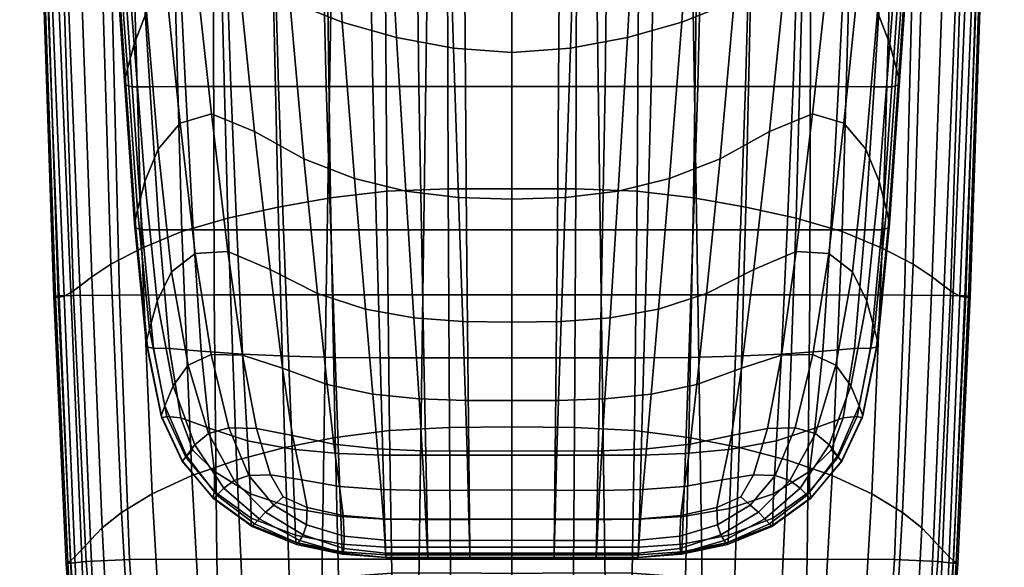
# Model space of a CAD drawing. Extents: x -23 to 23, y -79 to 79.
# Drawn here: x -19 to 19, y -40 to -19 of the extents above; entities that cross this region are included whole.
import ezdxf

# ---------------------------------------------------------------- set-up
doc = ezdxf.new("R2010")
doc.units = 0
doc.header["$MEASUREMENT"] = 0
doc.layers.get('0').update_dxf_attribs({"linetype": 'CONTINUOUS'})

msp = doc.modelspace()

# ---------------------------------------------------------------- meshes
mesh = msp.add_polyface()
corners = [(7.13, -12.217, 1.411), (4.875, -12.252, 0.138), (4.948, 0.286, -0.044), (7.293, 0.682, 1.12), (9.502, 0.992, 2.464), (9.247, -12.291, 2.894), (8.937, -26.45, 3.042), (6.928, -26.085, 1.454), (4.777, -25.832, 0.113), (14.582, -12.485, 8.691), (13.03, -12.414, 6.432), (13.372, 1.893, 5.798), (14.946, 2.535, 7.859), (16.231, 3.359, 10.148), (15.814, -12.477, 11.147), (17.611, -11.472, 18.827), (17.215, -11.964, 16.187), (17.888, 5.819, 15.293), (18.352, 7.698, 18.179), (18.628, 9.634, 21.176), (17.877, -10.846, 21.548), (15.099, 10.429, 6.739), (16.416, 11.911, 8.969), (13.506, 9.238, 4.778), (17.436, 13.731, 11.474), (18.189, 16.377, 14.33), (17.196, 4.413, 12.621), (2.474, -12.514, -0.872), (0, -12.703, -1.312), (0, -0.761, -1.514), (2.5, -0.369, -1.05), (2.436, -25.744, -0.848), (0, -25.741, -1.234), (16.653, -12.302, 13.636), (2.509, 5.502, -1.525), (0, 5.051, -1.916), (0, 7.762, -2.684), (2.506, 8.184, -2.387), (4.968, 8.998, -1.686), (4.973, 6.311, -0.656), (7.349, 6.937, 0.386), (7.342, 9.753, -0.766), (9.585, 10.571, 0.369), (9.592, 7.543, 1.623), (11.657, 8.293, 3.08), (11.655, 11.569, 1.718), (11.543, 1.387, 4.012), (2.496, 10.766, -3.731), (4.948, 11.522, -3.124), (0, 10.403, -3.982), (18.202, -9.082, 28.014), (18.021, -8.901, 28.644), (17.342, -29.839, 28.643), (17.509, -29.861, 28.009), (18.15, -9.46, 26.676), (18.794, 12.355, 26.646), (18.807, 13.009, 28.022), (18.604, 13.323, 28.646), (17.419, -8.845, 28.854), (15.514, -8.849, 28.854), (15, -29.806, 28.854), (16.747, -29.819, 28.854), (17.995, 13.445, 28.854), (15.941, 13.464, 28.854), (18.049, -10.112, 24.343), (18.755, 11.208, 24.181), (11.233, -12.353, 4.533), (10.853, -26.871, 4.742), (3.119, -8.851, 28.854), (6.755, -8.851, 28.854), (6.367, 13.471, 28.854), (2.813, 13.471, 28.854), (0, 13.471, 28.854), (0, -8.851, 28.854), (0, -29.801, 28.854), (3.407, -29.801, 28.854), (7.103, -29.801, 28.854), (11.423, -8.851, 28.854), (11.404, 13.471, 28.854), (11.376, -29.801, 28.854)]
mesh.append_faces([[corners[k] for k in face] for face in [(0, 1, 2, 3), (0, 3, 4, 5), (0, 5, 6, 7), (0, 7, 8, 1), (9, 10, 11, 12), (9, 12, 13, 14), (15, 16, 17, 18), (15, 18, 19, 20), (21, 22, 13, 12), (21, 12, 11, 23), (24, 25, 17, 26), (24, 26, 13, 22), (27, 28, 29, 30), (27, 30, 2, 1), (27, 1, 8, 31), (27, 31, 32, 28), (33, 14, 13, 26), (33, 26, 17, 16), (34, 35, 36, 37), (34, 37, 38, 39), (34, 39, 2, 30), (34, 30, 29, 35), (40, 39, 38, 41), (40, 41, 42, 43), (40, 43, 4, 3), (40, 3, 2, 39), (44, 43, 42, 45), (44, 23, 11, 46), (44, 46, 4, 43), (47, 48, 38, 37), (47, 37, 36, 49), (50, 51, 52, 53), (50, 54, 55, 56), (50, 56, 57, 51), (58, 59, 60, 61), (58, 61, 52, 51), (58, 51, 57, 62), (58, 62, 63, 59), (64, 20, 19, 65), (64, 65, 55, 54), (66, 5, 4, 46), (66, 46, 11, 10), (66, 67, 6, 5), (68, 69, 70, 71), (68, 71, 72, 73), (68, 73, 74, 75), (68, 75, 76, 69), (77, 59, 63, 78), (77, 78, 70, 69), (77, 69, 76, 79), (77, 79, 60, 59)]])
mesh = msp.add_polyface()
corners = [(-7.13, -12.217, 1.411), (-7.293, 0.682, 1.12), (-4.948, 0.286, -0.044), (-4.875, -12.252, 0.138), (-4.777, -25.832, 0.113), (-6.928, -26.085, 1.454), (-8.937, -26.45, 3.042), (-9.247, -12.291, 2.894), (-9.502, 0.992, 2.464), (-14.582, -12.485, 8.691), (-14.946, 2.535, 7.859), (-13.372, 1.893, 5.798), (-13.03, -12.414, 6.432), (-15.814, -12.477, 11.147), (-16.231, 3.359, 10.148), (-17.611, -11.472, 18.827), (-18.352, 7.698, 18.179), (-17.888, 5.819, 15.293), (-17.215, -11.964, 16.187), (-17.877, -10.846, 21.548), (-18.628, 9.634, 21.176), (-15.099, 10.429, 6.739), (-13.506, 9.238, 4.778), (-16.416, 11.911, 8.969), (-17.436, 13.731, 11.474), (-17.196, 4.413, 12.621), (-2.474, -12.514, -0.872), (-2.5, -0.369, -1.05), (0, -0.761, -1.514), (0, -12.703, -1.312), (0, -25.741, -1.234), (-2.436, -25.744, -0.848), (-16.653, -12.302, 13.636), (-2.509, 5.502, -1.525), (-2.506, 8.184, -2.387), (0, 7.762, -2.684), (0, 5.051, -1.916), (-4.973, 6.311, -0.656), (-4.968, 8.998, -1.686), (-7.349, 6.937, 0.386), (-7.342, 9.753, -0.766), (-9.592, 7.543, 1.623), (-9.585, 10.571, 0.369), (-11.657, 8.293, 3.08), (-11.655, 11.569, 1.718), (-11.543, 1.387, 4.012), (-2.496, 10.766, -3.731), (0, 10.403, -3.982), (-4.948, 11.522, -3.124), (-18.202, -9.082, 28.014), (-17.509, -29.861, 28.009), (-17.342, -29.839, 28.643), (-18.021, -8.901, 28.644), (-18.604, 13.323, 28.646), (-18.807, 13.009, 28.022), (-18.794, 12.355, 26.646), (-18.15, -9.46, 26.676), (-17.434, -29.879, 26.718), (-17.419, -8.845, 28.854), (-16.747, -29.819, 28.854), (-15, -29.806, 28.854), (-15.514, -8.849, 28.854), (-15.941, 13.464, 28.854), (-17.995, 13.445, 28.854), (-18.049, -10.112, 24.343), (-18.755, 11.208, 24.181), (-11.233, -12.353, 4.533), (-10.853, -26.871, 4.742), (-3.119, -8.851, 28.854), (-2.813, 13.471, 28.854), (-6.367, 13.471, 28.854), (-6.755, -8.851, 28.854), (-7.103, -29.801, 28.854), (-3.407, -29.801, 28.854), (0, -29.801, 28.854), (0, -8.851, 28.854), (0, 13.471, 28.854), (-11.423, -8.851, 28.854), (-11.404, 13.471, 28.854), (-11.376, -29.801, 28.854)]
mesh.append_faces([[corners[k] for k in face] for face in [(0, 1, 2, 3), (0, 3, 4, 5), (0, 5, 6, 7), (0, 7, 8, 1), (9, 10, 11, 12), (9, 13, 14, 10), (15, 16, 17, 18), (15, 19, 20, 16), (21, 22, 11, 10), (21, 10, 14, 23), (24, 23, 14, 25), (26, 27, 28, 29), (26, 29, 30, 31), (26, 31, 4, 3), (26, 3, 2, 27), (32, 25, 14, 13), (32, 18, 17, 25), (33, 34, 35, 36), (33, 36, 28, 27), (33, 27, 2, 37), (33, 37, 38, 34), (39, 40, 38, 37), (39, 37, 2, 1), (39, 1, 8, 41), (39, 41, 42, 40), (43, 44, 42, 41), (43, 41, 8, 45), (43, 45, 11, 22), (46, 47, 35, 34), (46, 34, 38, 48), (49, 50, 51, 52), (49, 52, 53, 54), (49, 54, 55, 56), (49, 56, 57, 50), (58, 59, 60, 61), (58, 61, 62, 63), (58, 63, 53, 52), (58, 52, 51, 59), (64, 65, 20, 19), (64, 56, 55, 65), (66, 45, 8, 7), (66, 7, 6, 67), (66, 12, 11, 45), (68, 69, 70, 71), (68, 71, 72, 73), (68, 73, 74, 75), (68, 75, 76, 69), (77, 78, 62, 61), (77, 61, 60, 79), (77, 79, 72, 71), (77, 71, 70, 78)]])
mesh = msp.add_polyface()
corners = [(14.582, -12.485, 8.691), (15.814, -12.477, 11.147), (15.324, -28.624, 11.797), (14.137, -28.006, 9.171), (12.608, -27.38, 6.727), (13.03, -12.414, 6.432), (17.611, -11.472, 18.827), (17.877, -10.846, 21.548), (17.112, -29.843, 21.927), (16.852, -29.705, 19.36), (16.507, -29.464, 16.829), (17.215, -11.964, 16.187), (16.653, -12.302, 13.636), (16.056, -29.106, 14.329), (6.566, -42.99, 1.41), (4.56, -42.877, 0.105), (4.596, -40.423, 0.105), (6.624, -40.582, 1.421), (2.335, -42.911, -0.828), (0, -42.965, -1.202), (0, -40.44, -1.203), (2.352, -40.41, -0.83), (18.202, -9.082, 28.014), (17.509, -29.861, 28.009), (17.434, -29.879, 26.718), (18.15, -9.46, 26.676), (18.049, -10.112, 24.343), (17.303, -29.887, 24.535), (11.233, -12.353, 4.533), (10.853, -26.871, 4.742), (16.264, -39.98, 28.854), (16.859, -40.048, 28.644), (17.342, -29.839, 28.643), (16.747, -29.819, 28.854), (15, -29.806, 28.854), (14.614, -39.911, 28.854), (14.362, -43.582, 28.854), (15.959, -43.709, 28.854), (17.03, -40.069, 28.012), (16.968, -40.04, 26.751), (16.864, -39.958, 24.65), (16.696, -39.799, 22.121), (2.391, -34.865, -0.836), (0, -34.843, -1.206), (0, -25.741, -1.234), (2.436, -25.744, -0.848), (4.777, -25.832, 0.113), (4.676, -34.982, 0.105), (16.445, -39.538, 19.577), (16.263, -43.957, 19.624), (15.899, -43.731, 17.025), (16.1, -39.171, 17.034), (13.74, -37.401, 9.233), (12.231, -36.698, 6.73), (14.923, -38.105, 11.929), (14.644, -42.929, 11.829), (13.448, -42.369, 9.117), (11.954, -41.793, 6.619), (10.526, -36.109, 4.734), (8.681, -35.628, 3.041), (8.937, -26.45, 3.042), (10.291, -41.286, 4.643), (8.5, -40.874, 2.98), (6.752, -35.244, 1.447), (6.928, -26.085, 1.454), (15.652, -38.694, 14.507), (15.41, -43.386, 14.445), (3.546, -39.888, 28.854), (7.251, -39.888, 28.854), (7.103, -29.801, 28.854), (3.407, -29.801, 28.854), (0, -29.801, 28.854), (0, -39.888, 28.854), (0, -43.54, 28.854), (3.596, -43.54, 28.854), (7.288, -43.54, 28.854), (11.275, -39.888, 28.854), (11.376, -29.801, 28.854), (11.174, -43.54, 28.854)]
mesh.append_faces([[corners[k] for k in face] for face in [(0, 1, 2, 3), (0, 3, 4, 5), (6, 7, 8, 9), (6, 9, 10, 11), (12, 11, 10, 13), (12, 13, 2, 1), (14, 15, 16, 17), (18, 19, 20, 21), (18, 21, 16, 15), (22, 23, 24, 25), (26, 25, 24, 27), (26, 27, 8, 7), (28, 5, 4, 29), (30, 31, 32, 33), (30, 33, 34, 35), (30, 35, 36, 37), (38, 39, 24, 23), (38, 23, 32, 31), (40, 27, 24, 39), (40, 41, 8, 27), (42, 43, 44, 45), (42, 45, 46, 47), (42, 47, 16, 21), (42, 21, 20, 43), (48, 9, 8, 41), (48, 49, 50, 51), (48, 51, 10, 9), (52, 53, 4, 3), (52, 3, 2, 54), (52, 54, 55, 56), (52, 56, 57, 53), (58, 59, 60, 29), (58, 29, 4, 53), (58, 53, 57, 61), (58, 61, 62, 59), (63, 47, 46, 64), (63, 64, 60, 59), (63, 59, 62, 17), (63, 17, 16, 47), (65, 54, 2, 13), (65, 13, 10, 51), (65, 51, 50, 66), (65, 66, 55, 54), (67, 68, 69, 70), (67, 70, 71, 72), (67, 72, 73, 74), (67, 74, 75, 68), (76, 35, 34, 77), (76, 77, 69, 68), (76, 68, 75, 78), (76, 78, 36, 35)]])
mesh = msp.add_polyface()
corners = [(-14.582, -12.485, 8.691), (-13.03, -12.414, 6.432), (-12.608, -27.38, 6.727), (-14.137, -28.006, 9.171), (-15.324, -28.624, 11.797), (-15.814, -12.477, 11.147), (-17.611, -11.472, 18.827), (-17.215, -11.964, 16.187), (-16.507, -29.464, 16.829), (-16.852, -29.705, 19.36), (-17.112, -29.843, 21.927), (-17.877, -10.846, 21.548), (-16.653, -12.302, 13.636), (-16.056, -29.106, 14.329), (-6.566, -42.99, 1.41), (-6.624, -40.582, 1.421), (-4.596, -40.423, 0.105), (-4.56, -42.877, 0.105), (-2.335, -42.911, -0.828), (-2.352, -40.41, -0.83), (0, -40.44, -1.203), (0, -42.965, -1.202), (-18.049, -10.112, 24.343), (-17.303, -29.887, 24.535), (-17.434, -29.879, 26.718), (-18.15, -9.46, 26.676), (-11.233, -12.353, 4.533), (-10.853, -26.871, 4.742), (-16.264, -39.98, 28.854), (-16.747, -29.819, 28.854), (-17.342, -29.839, 28.643), (-16.859, -40.048, 28.644), (-15.959, -43.709, 28.854), (-14.362, -43.582, 28.854), (-14.614, -39.911, 28.854), (-15, -29.806, 28.854), (-17.03, -40.069, 28.012), (-17.509, -29.861, 28.009), (-16.968, -40.04, 26.751), (-16.864, -39.958, 24.65), (-16.696, -39.799, 22.121), (-2.391, -34.865, -0.836), (-2.436, -25.744, -0.848), (0, -25.741, -1.234), (0, -34.843, -1.206), (-4.676, -34.982, 0.105), (-4.777, -25.832, 0.113), (-16.445, -39.538, 19.577), (-16.1, -39.171, 17.034), (-15.899, -43.731, 17.025), (-16.263, -43.957, 19.624), (-13.74, -37.401, 9.233), (-12.231, -36.698, 6.73), (-11.954, -41.793, 6.619), (-13.448, -42.369, 9.117), (-14.644, -42.929, 11.829), (-14.923, -38.105, 11.929), (-10.526, -36.109, 4.734), (-8.937, -26.45, 3.042), (-8.681, -35.628, 3.041), (-8.5, -40.874, 2.98), (-10.291, -41.286, 4.643), (-6.752, -35.244, 1.447), (-6.928, -26.085, 1.454), (-15.652, -38.694, 14.507), (-15.41, -43.386, 14.445), (-3.546, -39.888, 28.854), (-3.407, -29.801, 28.854), (-7.103, -29.801, 28.854), (-7.251, -39.888, 28.854), (-7.288, -43.54, 28.854), (-3.596, -43.54, 28.854), (0, -43.54, 28.854), (0, -39.888, 28.854), (0, -29.801, 28.854), (-11.275, -39.888, 28.854), (-11.376, -29.801, 28.854), (-11.174, -43.54, 28.854)]
mesh.append_faces([[corners[k] for k in face] for face in [(0, 1, 2, 3), (0, 3, 4, 5), (6, 7, 8, 9), (6, 9, 10, 11), (12, 5, 4, 13), (12, 13, 8, 7), (14, 15, 16, 17), (18, 19, 20, 21), (18, 17, 16, 19), (22, 11, 10, 23), (22, 23, 24, 25), (26, 27, 2, 1), (28, 29, 30, 31), (28, 32, 33, 34), (28, 34, 35, 29), (36, 37, 24, 38), (36, 31, 30, 37), (39, 38, 24, 23), (39, 23, 10, 40), (41, 42, 43, 44), (41, 44, 20, 19), (41, 19, 16, 45), (41, 45, 46, 42), (47, 40, 10, 9), (47, 9, 8, 48), (47, 48, 49, 50), (51, 3, 2, 52), (51, 52, 53, 54), (51, 54, 55, 56), (51, 56, 4, 3), (57, 27, 58, 59), (57, 59, 60, 61), (57, 61, 53, 52), (57, 52, 2, 27), (62, 63, 46, 45), (62, 45, 16, 15), (62, 15, 60, 59), (62, 59, 58, 63), (64, 13, 4, 56), (64, 56, 55, 65), (64, 65, 49, 48), (64, 48, 8, 13), (66, 67, 68, 69), (66, 69, 70, 71), (66, 71, 72, 73), (66, 73, 74, 67), (75, 76, 35, 34), (75, 34, 33, 77), (75, 77, 70, 69), (75, 69, 68, 76)]])
mesh = msp.add_polyface()
corners = [(-13.817, -12.118, 60.313), (-12.754, -11.09, 59.382), (-12.124, -16.98, 59.654), (-13.247, -17.685, 60.471), (-13.968, -18.985, 61.489), (-14.433, -13.708, 61.41), (-2.432, -14.464, 57.741), (0, -14.856, 57.741), (0, -20.538, 58.359), (-2.231, -20.374, 58.37), (-4.41, -19.962, 58.413), (-4.761, -13.758, 57.772), (-6.884, -13.207, 57.868), (-6.485, -19.382, 58.493), (-8.49, -18.589, 58.685), (-8.923, -12.554, 58.126), (-11.001, -11.542, 58.642), (-10.453, -17.535, 59.066), (-1.733, -27.311, 64.5), (-1.782, -21.837, 64.5), (-3.557, -21.838, 64.5), (-3.461, -27.311, 64.5), (0, -27.311, 64.5), (0, -21.837, 64.5), (-14.845, -14.941, 62.649), (-14.433, -20.214, 62.681), (-14.693, -21.165, 63.707), (-15.085, -15.779, 63.698), (-14.027, -25.468, 62.709), (-13.554, -30.04, 62.762), (-13.849, -31.106, 63.726), (-14.304, -26.544, 63.715), (-13.512, -24.234, 61.562), (-13.002, -28.915, 61.68), (-5.179, -27.311, 64.5), (-5.318, -21.839, 64.5), (-7.097, -21.839, 64.5), (-6.924, -27.312, 64.5), (-12.745, -16.369, 64.5), (-14.184, -16.371, 64.5), (-13.832, -21.842, 64.5), (-12.476, -21.841, 64.5), (-10.741, -21.84, 64.5), (-10.923, -16.367, 64.5), (-11.071, -11.349, 64.5), (-12.98, -11.352, 64.5), (-14.504, -11.355, 64.5), (-8.733, -27.312, 64.5), (-8.926, -21.84, 64.5), (-10.516, -27.312, 64.5), (-12.183, -27.313, 64.5), (-13.473, -27.313, 64.5), (-13.086, -31.845, 64.5), (-11.877, -31.943, 64.5), (-9.073, -16.366, 64.5), (-9.187, -11.348, 64.5), (-7.229, -16.366, 64.5), (-5.423, -16.365, 64.5), (-3.629, -16.364, 64.5), (-1.819, -16.364, 64.5), (0, -16.364, 64.5), (-9.833, -23.552, 59.467), (-7.949, -24.596, 59.214), (-7.431, -29.747, 59.727), (-9.239, -28.827, 59.884), (-10.854, -28.134, 60.221), (-11.477, -22.879, 59.916), (-6.023, -25.349, 59.091), (-4.053, -25.834, 59.043), (-3.748, -30.671, 59.643), (-5.599, -30.339, 59.66), (-2.038, -26.075, 59.014), (0, -26.135, 59.005), (0, -30.835, 59.633), (-1.878, -30.812, 59.635), (-12.683, -23.239, 60.623), (-12.105, -28.221, 60.827), (-14.885, -16.372, 64.5), (-14.505, -21.843, 64.5), (-15.234, -11.357, 64.5), (-15.127, -16.325, 64.432), (-14.746, -21.789, 64.432), (-15.186, -16.184, 64.229), (-14.803, -21.626, 64.229), (-14.125, -27.313, 64.5), (-13.701, -31.832, 64.5), (-14.365, -27.252, 64.432), (-13.929, -31.794, 64.432), (-14.421, -27.067, 64.23), (-13.976, -31.622, 64.228)]
mesh.append_faces([[corners[k] for k in face] for face in [(0, 1, 2, 3), (0, 3, 4, 5), (6, 7, 8, 9), (6, 9, 10, 11), (12, 11, 10, 13), (12, 13, 14, 15), (16, 15, 14, 17), (16, 17, 2, 1), (18, 19, 20, 21), (18, 22, 23, 19), (24, 5, 4, 25), (24, 25, 26, 27), (28, 29, 30, 31), (28, 31, 26, 25), (28, 25, 4, 32), (28, 32, 33, 29), (34, 35, 36, 37), (34, 21, 20, 35), (38, 39, 40, 41), (38, 41, 42, 43), (38, 43, 44, 45), (38, 45, 46, 39), (47, 48, 42, 49), (47, 37, 36, 48), (50, 41, 40, 51), (50, 51, 52, 53), (50, 49, 42, 41), (54, 55, 44, 43), (54, 43, 42, 48), (54, 48, 36, 56), (57, 56, 36, 35), (57, 35, 20, 58), (59, 58, 20, 19), (59, 19, 23, 60), (61, 62, 63, 64), (61, 64, 65, 66), (61, 66, 2, 17), (61, 17, 14, 62), (67, 68, 69, 70), (67, 70, 63, 62), (67, 62, 14, 13), (67, 13, 10, 68), (71, 72, 73, 74), (71, 74, 69, 68), (71, 68, 10, 9), (71, 9, 8, 72), (75, 66, 65, 76), (75, 76, 33, 32), (75, 32, 4, 3), (75, 3, 2, 66), (77, 78, 40, 39), (77, 39, 46, 79), (77, 80, 81, 78), (82, 83, 81, 80), (82, 27, 26, 83), (84, 85, 52, 51), (84, 51, 40, 78), (84, 78, 81, 86), (84, 86, 87, 85), (88, 89, 87, 86), (88, 86, 81, 83), (88, 83, 26, 31), (88, 31, 30, 89)]])
mesh = msp.add_polyface()
corners = [(13.817, -12.118, 60.313), (13.247, -17.685, 60.471), (12.124, -16.98, 59.654), (12.754, -11.09, 59.382), (14.433, -13.708, 61.41), (13.968, -18.985, 61.489), (2.432, -14.464, 57.741), (2.231, -20.374, 58.37), (0, -20.538, 58.359), (0, -14.856, 57.741), (4.761, -13.758, 57.772), (4.41, -19.962, 58.413), (6.884, -13.207, 57.868), (6.485, -19.382, 58.493), (8.923, -12.554, 58.126), (8.49, -18.589, 58.685), (11.001, -11.542, 58.642), (10.453, -17.535, 59.066), (1.733, -27.311, 64.5), (3.461, -27.311, 64.5), (3.557, -21.838, 64.5), (1.782, -21.837, 64.5), (0, -21.837, 64.5), (0, -27.311, 64.5), (14.845, -14.941, 62.649), (15.085, -15.779, 63.698), (14.693, -21.165, 63.707), (14.433, -20.214, 62.681), (14.027, -25.468, 62.709), (14.304, -26.544, 63.715), (13.849, -31.106, 63.726), (13.554, -30.04, 62.762), (13.002, -28.915, 61.68), (13.512, -24.234, 61.562), (5.179, -27.311, 64.5), (6.924, -27.312, 64.5), (7.097, -21.839, 64.5), (5.318, -21.839, 64.5), (12.745, -16.369, 64.5), (12.476, -21.841, 64.5), (13.832, -21.842, 64.5), (14.184, -16.371, 64.5), (14.504, -11.355, 64.5), (12.98, -11.352, 64.5), (11.071, -11.349, 64.5), (10.923, -16.367, 64.5), (10.741, -21.84, 64.5), (8.733, -27.312, 64.5), (10.516, -27.312, 64.5), (8.926, -21.84, 64.5), (12.183, -27.313, 64.5), (13.473, -27.313, 64.5), (11.877, -31.943, 64.5), (13.086, -31.845, 64.5), (9.073, -16.366, 64.5), (9.187, -11.348, 64.5), (7.229, -16.366, 64.5), (5.423, -16.365, 64.5), (3.629, -16.364, 64.5), (1.819, -16.364, 64.5), (0, -16.364, 64.5), (9.833, -23.552, 59.467), (9.239, -28.827, 59.884), (7.431, -29.747, 59.727), (7.949, -24.596, 59.214), (11.477, -22.879, 59.916), (10.854, -28.134, 60.221), (6.023, -25.349, 59.091), (5.599, -30.339, 59.66), (3.748, -30.671, 59.643), (4.053, -25.834, 59.043), (2.038, -26.075, 59.014), (1.878, -30.812, 59.635), (0, -30.835, 59.633), (0, -26.135, 59.005), (12.683, -23.239, 60.623), (12.105, -28.221, 60.827), (14.885, -16.372, 64.5), (14.505, -21.843, 64.5), (14.746, -21.789, 64.432), (15.127, -16.325, 64.432), (15.234, -11.357, 64.5), (15.186, -16.184, 64.229), (14.803, -21.626, 64.229), (14.125, -27.313, 64.5), (13.701, -31.832, 64.5), (13.929, -31.794, 64.432), (14.365, -27.252, 64.432), (14.421, -27.067, 64.23), (13.976, -31.622, 64.228)]
mesh.append_faces([[corners[k] for k in face] for face in [(0, 1, 2, 3), (0, 4, 5, 1), (6, 7, 8, 9), (6, 10, 11, 7), (12, 13, 11, 10), (12, 14, 15, 13), (16, 17, 15, 14), (16, 3, 2, 17), (18, 19, 20, 21), (18, 21, 22, 23), (24, 25, 26, 27), (24, 27, 5, 4), (28, 29, 30, 31), (28, 31, 32, 33), (28, 33, 5, 27), (28, 27, 26, 29), (34, 35, 36, 37), (34, 37, 20, 19), (38, 39, 40, 41), (38, 41, 42, 43), (38, 43, 44, 45), (38, 45, 46, 39), (47, 48, 46, 49), (47, 49, 36, 35), (50, 51, 40, 39), (50, 39, 46, 48), (50, 52, 53, 51), (54, 45, 44, 55), (54, 56, 36, 49), (54, 49, 46, 45), (57, 58, 20, 37), (57, 37, 36, 56), (59, 60, 22, 21), (59, 21, 20, 58), (61, 62, 63, 64), (61, 64, 15, 17), (61, 17, 2, 65), (61, 65, 66, 62), (67, 68, 69, 70), (67, 70, 11, 13), (67, 13, 15, 64), (67, 64, 63, 68), (71, 72, 73, 74), (71, 74, 8, 7), (71, 7, 11, 70), (71, 70, 69, 72), (75, 76, 66, 65), (75, 65, 2, 1), (75, 1, 5, 33), (75, 33, 32, 76), (77, 41, 40, 78), (77, 78, 79, 80), (77, 81, 42, 41), (82, 80, 79, 83), (82, 83, 26, 25), (84, 51, 53, 85), (84, 85, 86, 87), (84, 87, 79, 78), (84, 78, 40, 51), (88, 87, 86, 89), (88, 89, 30, 29), (88, 29, 26, 83), (88, 83, 79, 87)]])
mesh = msp.add_polyface()
corners = [(-7.849, -38.586, 62.331), (-7.984, -38.967, 62.827), (-9.413, -38.102, 62.65), (-9.094, -37.836, 62.15), (-8.739, -37.507, 61.825), (-7.823, -37.922, 61.849), (-8.403, -35.685, 64.5), (-10.109, -35.37, 64.5), (-9.992, -37.403, 64.5), (-8.314, -37.958, 64.5), (-6.538, -38.262, 64.5), (-6.622, -35.858, 64.5), (-6.752, -32.184, 64.5), (-8.542, -32.141, 64.5), (-10.291, -32.063, 64.5), (-8.77, -32.597, 60.355), (-7.065, -33.215, 60.244), (-6.801, -35.502, 60.776), (-8.383, -35.172, 60.854), (-9.763, -34.896, 61.069), (-10.293, -32.095, 60.625), (-10.854, -28.134, 60.221), (-9.239, -28.827, 59.884), (-7.431, -29.747, 59.727), (-11.494, -32.075, 61.143), (-10.819, -34.875, 61.508), (-11.59, -35.09, 62.156), (-12.375, -32.483, 61.895), (-13.002, -28.915, 61.68), (-12.105, -28.221, 60.827), (-10.051, -36.697, 61.859), (-10.609, -36.887, 62.417), (-9.23, -36.669, 61.494), (-8.034, -36.866, 61.354), (-6.585, -37.112, 61.335), (-8.733, -27.312, 64.5), (-10.516, -27.312, 64.5), (-6.924, -27.312, 64.5), (-8.1, -39.177, 63.362), (-6.447, -39.666, 63.43), (-6.469, -39.691, 63.864), (-8.187, -39.279, 63.852), (-9.836, -38.546, 63.831), (-9.663, -38.352, 63.261), (-11.013, -37.176, 63.134), (-11.275, -37.444, 63.802), (-12.438, -35.949, 63.771), (-12.117, -35.523, 62.997), (-11.573, -34.891, 64.5), (-12.649, -34.5, 64.5), (-12.198, -35.726, 64.5), (-11.37, -36.55, 64.5), (-11.877, -31.943, 64.5), (-13.086, -31.845, 64.5), (-12.183, -27.313, 64.5), (-12.941, -33.268, 62.866), (-13.261, -34.039, 63.745), (-13.849, -31.106, 63.726), (-13.554, -30.04, 62.762), (-8.274, -38.975, 64.5), (-6.5, -39.323, 64.5), (-9.961, -38.328, 64.5), (-9.959, -38.593, 64.428), (-8.256, -39.26, 64.427), (-6.488, -39.613, 64.426), (-8.233, -39.334, 64.209), (-6.48, -39.705, 64.206), (-9.926, -38.646, 64.213), (-11.37, -37.312, 64.5), (-12.459, -35.996, 64.5), (-12.594, -36.146, 64.429), (-11.429, -37.533, 64.429), (-11.406, -37.57, 64.215), (-12.592, -36.144, 64.218), (-13.408, -34.404, 64.223), (-13.976, -31.622, 64.228), (-13.383, -34.496, 64.431), (-13.929, -31.794, 64.432), (-13.191, -34.448, 64.5), (-13.701, -31.832, 64.5)]
mesh.append_faces([[corners[k] for k in face] for face in [(0, 1, 2, 3), (0, 3, 4, 5), (6, 7, 8, 9), (6, 9, 10, 11), (6, 11, 12, 13), (6, 13, 14, 7), (15, 16, 17, 18), (15, 18, 19, 20), (15, 20, 21, 22), (15, 22, 23, 16), (24, 20, 19, 25), (24, 25, 26, 27), (24, 27, 28, 29), (24, 29, 21, 20), (30, 3, 2, 31), (30, 31, 26, 25), (30, 25, 19, 32), (30, 32, 4, 3), (33, 5, 4, 32), (33, 32, 19, 18), (33, 18, 17, 34), (35, 36, 14, 13), (35, 13, 12, 37), (38, 39, 40, 41), (38, 41, 42, 43), (38, 43, 2, 1), (44, 43, 42, 45), (44, 45, 46, 47), (44, 47, 26, 31), (44, 31, 2, 43), (48, 49, 50, 51), (48, 51, 8, 7), (48, 7, 14, 52), (48, 52, 53, 49), (54, 52, 14, 36), (55, 47, 46, 56), (55, 56, 57, 58), (55, 58, 28, 27), (55, 27, 26, 47), (59, 60, 10, 9), (59, 9, 8, 61), (59, 61, 62, 63), (59, 63, 64, 60), (65, 66, 64, 63), (65, 63, 62, 67), (65, 67, 42, 41), (65, 41, 40, 66), (68, 61, 8, 51), (68, 51, 50, 69), (68, 69, 70, 71), (68, 71, 62, 61), (72, 67, 62, 71), (72, 71, 70, 73), (72, 73, 46, 45), (72, 45, 42, 67), (74, 75, 57, 56), (74, 56, 46, 73), (74, 73, 70, 76), (74, 76, 77, 75), (78, 79, 77, 76), (78, 76, 70, 69), (78, 69, 50, 49), (78, 49, 53, 79)]])
mesh = msp.add_polyface()
corners = [(-7.849, -38.586, 62.331), (-6.407, -39.009, 62.429), (-6.424, -39.486, 62.939), (-7.984, -38.967, 62.827), (-7.823, -37.922, 61.849), (-6.445, -38.222, 61.896), (-1.733, -27.311, 64.5), (-3.461, -27.311, 64.5), (-3.365, -32.199, 64.5), (-1.684, -32.199, 64.5), (0, -32.199, 64.5), (0, -27.311, 64.5), (-5.32, -33.584, 60.201), (-3.552, -33.767, 60.196), (-3.43, -35.755, 60.744), (-5.137, -35.682, 60.747), (-6.801, -35.502, 60.776), (-7.065, -33.215, 60.244), (-7.431, -29.747, 59.727), (-5.599, -30.339, 59.66), (-3.748, -30.671, 59.643), (-1.777, -33.828, 60.195), (0, -33.828, 60.196), (0, -35.752, 60.747), (-1.716, -35.764, 60.746), (-1.878, -30.812, 59.635), (0, -30.835, 59.633), (-1.677, -37.259, 61.336), (0, -37.244, 61.336), (0, -38.365, 61.924), (-1.65, -38.378, 61.925), (-3.291, -38.386, 61.924), (-3.347, -37.268, 61.334), (-5.003, -37.233, 61.331), (-4.911, -38.355, 61.917), (-6.585, -37.112, 61.335), (-1.628, -39.182, 62.471), (0, -39.174, 62.47), (0, -39.665, 62.978), (-1.613, -39.667, 62.978), (-3.224, -39.668, 62.978), (-3.25, -39.186, 62.47), (-4.858, -39.169, 62.465), (-4.832, -39.663, 62.977), (-1.608, -39.828, 63.452), (0, -39.828, 63.452), (0, -39.828, 63.868), (-1.608, -39.828, 63.868), (-3.216, -39.828, 63.868), (-3.216, -39.828, 63.452), (-8.034, -36.866, 61.354), (-5.179, -27.311, 64.5), (-6.924, -27.312, 64.5), (-6.752, -32.184, 64.5), (-5.04, -32.199, 64.5), (-8.1, -39.177, 63.362), (-6.447, -39.666, 63.43), (-1.647, -35.916, 64.5), (-3.292, -35.916, 64.5), (-3.245, -38.363, 64.5), (-1.623, -38.363, 64.5), (0, -38.363, 64.5), (0, -35.916, 64.5), (-4.935, -35.916, 64.5), (-6.622, -35.858, 64.5), (-6.538, -38.262, 64.5), (-4.865, -38.363, 64.5), (-4.824, -39.828, 63.452), (-4.824, -39.828, 63.868), (-6.469, -39.691, 63.864), (-4.824, -39.828, 64.204), (-6.48, -39.705, 64.206), (-3.216, -39.828, 64.204), (-3.218, -39.731, 64.426), (-4.827, -39.731, 64.426), (-6.488, -39.613, 64.426), (-4.835, -39.438, 64.5), (-6.5, -39.323, 64.5), (-3.224, -39.438, 64.5), (-1.608, -39.828, 64.204), (0, -39.828, 64.204), (0, -39.731, 64.426), (-1.609, -39.731, 64.426), (-1.612, -39.438, 64.5), (0, -39.438, 64.5)]
mesh.append_faces([[corners[k] for k in face] for face in [(0, 1, 2, 3), (0, 4, 5, 1), (6, 7, 8, 9), (6, 9, 10, 11), (12, 13, 14, 15), (12, 15, 16, 17), (12, 17, 18, 19), (12, 19, 20, 13), (21, 22, 23, 24), (21, 24, 14, 13), (21, 13, 20, 25), (21, 25, 26, 22), (27, 28, 29, 30), (27, 30, 31, 32), (27, 32, 14, 24), (27, 24, 23, 28), (33, 32, 31, 34), (33, 34, 5, 35), (33, 35, 16, 15), (33, 15, 14, 32), (36, 37, 38, 39), (36, 39, 40, 41), (36, 41, 31, 30), (36, 30, 29, 37), (42, 41, 40, 43), (42, 43, 2, 1), (42, 1, 5, 34), (42, 34, 31, 41), (44, 45, 46, 47), (44, 47, 48, 49), (44, 49, 40, 39), (44, 39, 38, 45), (50, 35, 5, 4), (51, 52, 53, 54), (51, 54, 8, 7), (55, 3, 2, 56), (57, 9, 8, 58), (57, 58, 59, 60), (57, 60, 61, 62), (57, 62, 10, 9), (63, 54, 53, 64), (63, 64, 65, 66), (63, 66, 59, 58), (63, 58, 8, 54), (67, 49, 48, 68), (67, 68, 69, 56), (67, 56, 2, 43), (67, 43, 40, 49), (70, 71, 69, 68), (70, 68, 48, 72), (70, 72, 73, 74), (70, 74, 75, 71), (76, 77, 75, 74), (76, 74, 73, 78), (76, 78, 59, 66), (76, 66, 65, 77), (79, 72, 48, 47), (79, 47, 46, 80), (79, 80, 81, 82), (79, 82, 73, 72), (83, 78, 73, 82), (83, 82, 81, 84), (83, 84, 61, 60), (83, 60, 59, 78)]])
mesh = msp.add_polyface()
corners = [(7.849, -38.586, 62.331), (7.984, -38.967, 62.827), (6.424, -39.486, 62.939), (6.407, -39.009, 62.429), (6.445, -38.222, 61.896), (7.823, -37.922, 61.849), (1.733, -27.311, 64.5), (0, -27.311, 64.5), (0, -32.199, 64.5), (1.684, -32.199, 64.5), (3.365, -32.199, 64.5), (3.461, -27.311, 64.5), (5.32, -33.584, 60.201), (5.137, -35.682, 60.747), (3.43, -35.755, 60.744), (3.552, -33.767, 60.196), (3.748, -30.671, 59.643), (5.599, -30.339, 59.66), (7.431, -29.747, 59.727), (7.065, -33.215, 60.244), (6.801, -35.502, 60.776), (1.777, -33.828, 60.195), (1.716, -35.764, 60.746), (0, -35.752, 60.747), (0, -33.828, 60.196), (0, -30.835, 59.633), (1.878, -30.812, 59.635), (1.677, -37.259, 61.336), (1.65, -38.378, 61.925), (0, -38.365, 61.924), (0, -37.244, 61.336), (3.347, -37.268, 61.334), (3.291, -38.386, 61.924), (5.003, -37.233, 61.331), (4.911, -38.355, 61.917), (6.585, -37.112, 61.335), (1.628, -39.182, 62.471), (1.613, -39.667, 62.978), (0, -39.665, 62.978), (0, -39.174, 62.47), (3.25, -39.186, 62.47), (3.224, -39.668, 62.978), (4.858, -39.169, 62.465), (4.832, -39.663, 62.977), (1.608, -39.828, 63.452), (1.608, -39.828, 63.868), (0, -39.828, 63.868), (0, -39.828, 63.452), (3.216, -39.828, 63.452), (3.216, -39.828, 63.868), (8.034, -36.866, 61.354), (5.179, -27.311, 64.5), (5.04, -32.199, 64.5), (6.752, -32.184, 64.5), (6.924, -27.312, 64.5), (1.647, -35.916, 64.5), (3.292, -35.916, 64.5), (0, -35.916, 64.5), (0, -38.363, 64.5), (1.623, -38.363, 64.5), (3.245, -38.363, 64.5), (4.935, -35.916, 64.5), (6.622, -35.858, 64.5), (4.865, -38.363, 64.5), (6.538, -38.262, 64.5), (4.824, -39.828, 63.452), (4.824, -39.828, 63.868), (6.447, -39.666, 63.43), (6.469, -39.691, 63.864), (4.824, -39.828, 64.204), (6.48, -39.705, 64.206), (6.488, -39.613, 64.426), (4.827, -39.731, 64.426), (3.218, -39.731, 64.426), (3.216, -39.828, 64.204), (4.835, -39.438, 64.5), (6.5, -39.323, 64.5), (3.224, -39.438, 64.5), (1.608, -39.828, 64.204), (1.609, -39.731, 64.426), (0, -39.731, 64.426), (0, -39.828, 64.204), (1.612, -39.438, 64.5), (0, -39.438, 64.5)]
mesh.append_faces([[corners[k] for k in face] for face in [(0, 1, 2, 3), (0, 3, 4, 5), (6, 7, 8, 9), (6, 9, 10, 11), (12, 13, 14, 15), (12, 15, 16, 17), (12, 17, 18, 19), (12, 19, 20, 13), (21, 22, 23, 24), (21, 24, 25, 26), (21, 26, 16, 15), (21, 15, 14, 22), (27, 28, 29, 30), (27, 30, 23, 22), (27, 22, 14, 31), (27, 31, 32, 28), (33, 34, 32, 31), (33, 31, 14, 13), (33, 13, 20, 35), (33, 35, 4, 34), (36, 37, 38, 39), (36, 39, 29, 28), (36, 28, 32, 40), (36, 40, 41, 37), (42, 43, 41, 40), (42, 40, 32, 34), (42, 34, 4, 3), (42, 3, 2, 43), (44, 45, 46, 47), (44, 47, 38, 37), (44, 37, 41, 48), (44, 48, 49, 45), (50, 5, 4, 35), (51, 11, 10, 52), (51, 52, 53, 54), (55, 56, 10, 9), (55, 9, 8, 57), (55, 57, 58, 59), (55, 59, 60, 56), (61, 62, 53, 52), (61, 52, 10, 56), (61, 56, 60, 63), (61, 63, 64, 62), (65, 66, 49, 48), (65, 48, 41, 43), (65, 43, 2, 67), (65, 67, 68, 66), (69, 66, 68, 70), (69, 70, 71, 72), (69, 72, 73, 74), (69, 74, 49, 66), (75, 72, 71, 76), (75, 76, 64, 63), (75, 63, 60, 77), (75, 77, 73, 72), (78, 45, 49, 74), (78, 74, 73, 79), (78, 79, 80, 81), (78, 81, 46, 45), (82, 79, 73, 77), (82, 77, 60, 59), (82, 59, 58, 83), (82, 83, 80, 79)]])
mesh = msp.add_polyface()
corners = [(7.849, -38.586, 62.331), (7.823, -37.922, 61.849), (8.739, -37.507, 61.825), (9.094, -37.836, 62.15), (9.413, -38.102, 62.65), (7.984, -38.967, 62.827), (8.403, -35.685, 64.5), (8.314, -37.958, 64.5), (9.992, -37.403, 64.5), (10.109, -35.37, 64.5), (10.291, -32.063, 64.5), (8.542, -32.141, 64.5), (6.752, -32.184, 64.5), (6.622, -35.858, 64.5), (6.538, -38.262, 64.5), (8.77, -32.597, 60.355), (8.383, -35.172, 60.854), (6.801, -35.502, 60.776), (7.065, -33.215, 60.244), (7.431, -29.747, 59.727), (9.239, -28.827, 59.884), (10.854, -28.134, 60.221), (10.293, -32.095, 60.625), (9.763, -34.896, 61.069), (11.494, -32.075, 61.143), (10.819, -34.875, 61.508), (12.105, -28.221, 60.827), (13.002, -28.915, 61.68), (12.375, -32.483, 61.895), (11.59, -35.09, 62.156), (10.051, -36.697, 61.859), (10.609, -36.887, 62.417), (9.23, -36.669, 61.494), (8.034, -36.866, 61.354), (6.585, -37.112, 61.335), (8.733, -27.312, 64.5), (6.924, -27.312, 64.5), (10.516, -27.312, 64.5), (8.1, -39.177, 63.362), (8.187, -39.279, 63.852), (6.469, -39.691, 63.864), (6.447, -39.666, 63.43), (6.424, -39.486, 62.939), (9.663, -38.352, 63.261), (9.836, -38.546, 63.831), (11.013, -37.176, 63.134), (11.275, -37.444, 63.802), (12.117, -35.523, 62.997), (12.438, -35.949, 63.771), (11.573, -34.891, 64.5), (11.37, -36.55, 64.5), (12.198, -35.726, 64.5), (12.649, -34.5, 64.5), (13.086, -31.845, 64.5), (11.877, -31.943, 64.5), (12.183, -27.313, 64.5), (12.941, -33.268, 62.866), (13.261, -34.039, 63.745), (13.554, -30.04, 62.762), (13.849, -31.106, 63.726), (8.274, -38.975, 64.5), (6.5, -39.323, 64.5), (6.488, -39.613, 64.426), (8.256, -39.26, 64.427), (9.959, -38.593, 64.428), (9.961, -38.328, 64.5), (8.233, -39.334, 64.209), (6.48, -39.705, 64.206), (9.926, -38.646, 64.213), (11.37, -37.312, 64.5), (11.429, -37.533, 64.429), (12.594, -36.146, 64.429), (12.459, -35.996, 64.5), (11.406, -37.57, 64.215), (12.592, -36.144, 64.218), (13.408, -34.404, 64.223), (13.976, -31.622, 64.228), (13.929, -31.794, 64.432), (13.383, -34.496, 64.431), (13.191, -34.448, 64.5), (13.701, -31.832, 64.5)]
mesh.append_faces([[corners[k] for k in face] for face in [(0, 1, 2, 3), (0, 3, 4, 5), (6, 7, 8, 9), (6, 9, 10, 11), (6, 11, 12, 13), (6, 13, 14, 7), (15, 16, 17, 18), (15, 18, 19, 20), (15, 20, 21, 22), (15, 22, 23, 16), (24, 25, 23, 22), (24, 22, 21, 26), (24, 26, 27, 28), (24, 28, 29, 25), (30, 31, 4, 3), (30, 3, 2, 32), (30, 32, 23, 25), (30, 25, 29, 31), (33, 34, 17, 16), (33, 16, 23, 32), (33, 32, 2, 1), (35, 36, 12, 11), (35, 11, 10, 37), (38, 39, 40, 41), (38, 41, 42, 5), (38, 5, 4, 43), (38, 43, 44, 39), (45, 46, 44, 43), (45, 43, 4, 31), (45, 31, 29, 47), (45, 47, 48, 46), (49, 50, 51, 52), (49, 52, 53, 54), (49, 54, 10, 9), (49, 9, 8, 50), (55, 37, 10, 54), (56, 57, 48, 47), (56, 47, 29, 28), (56, 28, 27, 58), (56, 58, 59, 57), (60, 7, 14, 61), (60, 61, 62, 63), (60, 63, 64, 65), (60, 65, 8, 7), (66, 63, 62, 67), (66, 67, 40, 39), (66, 39, 44, 68), (66, 68, 64, 63), (69, 50, 8, 65), (69, 65, 64, 70), (69, 70, 71, 72), (69, 72, 51, 50), (73, 70, 64, 68), (73, 68, 44, 46), (73, 46, 48, 74), (73, 74, 71, 70), (75, 57, 59, 76), (75, 76, 77, 78), (75, 78, 71, 74), (75, 74, 48, 57), (79, 78, 77, 80), (79, 80, 53, 52), (79, 52, 51, 72), (79, 72, 71, 78)]])
mesh = msp.add_polyface()
corners = [(-15.301, -45.501, 14.418), (-15.41, -43.386, 14.445), (-14.644, -42.929, 11.829), (-14.518, -45.104, 11.784), (-14.379, -46.137, 11.807), (-15.157, -46.524, 14.437), (-15.661, -46.796, 17.038), (-15.809, -45.787, 17.02), (-15.899, -43.731, 17.025), (-9.998, -45.944, 4.792), (-9.765, -47.233, 5.019), (-11.226, -47.672, 6.957), (-11.568, -46.384, 6.762), (-11.739, -45.113, 6.607), (-10.117, -44.658, 4.642), (-10.184, -43.62, 4.602), (-11.829, -44.09, 6.569), (-11.954, -41.793, 6.619), (-10.291, -41.286, 4.643), (-13.316, -44.609, 9.065), (-13.448, -42.369, 9.117), (-13.2, -45.636, 9.097), (-16.181, -45.949, 19.645), (-16.422, -45.987, 22.236), (-16.507, -44.064, 22.2), (-16.263, -43.957, 19.624), (-16.016, -46.951, 19.663), (-16.234, -46.985, 22.251), (-12.953, -46.964, 9.232), (-12.493, -48.335, 9.39), (-13.508, -49.001, 12.034), (-14.063, -47.532, 11.912), (-14.81, -47.938, 14.515), (-15.287, -48.216, 17.093), (-15.586, -48.4, 19.698), (-15.736, -48.475, 22.27), (-15.766, -48.423, 24.75), (-15.737, -48.325, 26.784), (-16.346, -46.754, 26.786), (-16.325, -46.891, 24.744), (-16.537, -45.899, 24.735), (-16.58, -45.766, 26.784), (-16.701, -43.987, 26.774), (-16.639, -44.053, 24.709), (-15.709, -48.263, 28.019), (-16.356, -46.658, 28.022), (-15.506, -48.136, 28.645), (-16.164, -46.539, 28.646), (-14.948, -47.846, 28.854), (-15.577, -46.332, 28.854), (-13.533, -47.568, 28.854), (-14.047, -46.143, 28.854), (-16.606, -45.67, 28.022), (-16.738, -43.93, 28.019), (-16.419, -45.561, 28.646), (-16.555, -43.848, 28.645), (-15.822, -45.389, 28.854), (-15.959, -43.709, 28.854), (-14.248, -45.237, 28.854), (-14.362, -43.582, 28.854), (-16.264, -39.98, 28.854), (-16.859, -40.048, 28.644), (-17.03, -40.069, 28.012), (-16.968, -40.04, 26.751), (-16.864, -39.958, 24.65), (-16.696, -39.799, 22.121), (-16.445, -39.538, 19.577), (-11.129, -45.186, 28.854), (-11.174, -43.54, 28.854), (-11.027, -46.08, 28.854), (-10.757, -47.475, 28.854)]
mesh.append_faces([[corners[k] for k in face] for face in [(0, 1, 2, 3), (0, 3, 4, 5), (0, 5, 6, 7), (0, 7, 8, 1), (9, 10, 11, 12), (9, 12, 13, 14), (15, 14, 13, 16), (15, 16, 17, 18), (19, 20, 17, 16), (19, 16, 13, 21), (19, 21, 4, 3), (19, 3, 2, 20), (22, 23, 24, 25), (22, 25, 8, 7), (22, 7, 6, 26), (22, 26, 27, 23), (28, 21, 13, 12), (28, 12, 11, 29), (28, 29, 30, 31), (28, 31, 4, 21), (32, 5, 4, 31), (32, 33, 6, 5), (34, 35, 27, 26), (34, 26, 6, 33), (36, 37, 38, 39), (36, 39, 27, 35), (40, 41, 42, 43), (40, 43, 24, 23), (40, 23, 27, 39), (40, 39, 38, 41), (44, 45, 38, 37), (44, 46, 47, 45), (48, 49, 47, 46), (48, 50, 51, 49), (52, 53, 42, 41), (52, 41, 38, 45), (52, 45, 47, 54), (52, 54, 55, 53), (56, 57, 55, 54), (56, 54, 47, 49), (56, 49, 51, 58), (56, 58, 59, 57), (60, 61, 55, 57), (62, 63, 42, 53), (62, 53, 55, 61), (64, 65, 24, 43), (64, 43, 42, 63), (66, 25, 24, 65), (67, 68, 59, 58), (67, 58, 51, 69), (70, 69, 51, 50)]])
mesh = msp.add_polyface()
corners = [(15.301, -45.501, 14.418), (14.518, -45.104, 11.784), (14.644, -42.929, 11.829), (15.41, -43.386, 14.445), (15.899, -43.731, 17.025), (15.809, -45.787, 17.02), (15.661, -46.796, 17.038), (15.157, -46.524, 14.437), (14.379, -46.137, 11.807), (9.998, -45.944, 4.792), (10.117, -44.658, 4.642), (11.739, -45.113, 6.607), (11.568, -46.384, 6.762), (11.226, -47.672, 6.957), (9.765, -47.233, 5.019), (10.184, -43.62, 4.602), (10.291, -41.286, 4.643), (11.954, -41.793, 6.619), (11.829, -44.09, 6.569), (13.316, -44.609, 9.065), (13.448, -42.369, 9.117), (13.2, -45.636, 9.097), (16.181, -45.949, 19.645), (16.263, -43.957, 19.624), (16.507, -44.064, 22.2), (16.422, -45.987, 22.236), (16.234, -46.985, 22.251), (16.016, -46.951, 19.663), (12.953, -46.964, 9.232), (14.063, -47.532, 11.912), (13.508, -49.001, 12.034), (12.493, -48.335, 9.39), (14.81, -47.938, 14.515), (15.287, -48.216, 17.093), (15.586, -48.4, 19.698), (15.736, -48.475, 22.27), (15.766, -48.423, 24.75), (16.325, -46.891, 24.744), (16.346, -46.754, 26.786), (15.737, -48.325, 26.784), (16.537, -45.899, 24.735), (16.639, -44.053, 24.709), (16.701, -43.987, 26.774), (16.58, -45.766, 26.784), (15.709, -48.263, 28.019), (16.356, -46.658, 28.022), (16.164, -46.539, 28.646), (15.506, -48.136, 28.645), (14.948, -47.846, 28.854), (15.577, -46.332, 28.854), (14.047, -46.143, 28.854), (13.533, -47.568, 28.854), (16.606, -45.67, 28.022), (16.738, -43.93, 28.019), (16.555, -43.848, 28.645), (16.419, -45.561, 28.646), (15.822, -45.389, 28.854), (15.959, -43.709, 28.854), (14.362, -43.582, 28.854), (14.248, -45.237, 28.854), (16.264, -39.98, 28.854), (16.859, -40.048, 28.644), (17.03, -40.069, 28.012), (16.968, -40.04, 26.751), (16.864, -39.958, 24.65), (16.696, -39.799, 22.121), (16.445, -39.538, 19.577), (11.129, -45.186, 28.854), (11.174, -43.54, 28.854), (11.027, -46.08, 28.854), (10.757, -47.475, 28.854)]
mesh.append_faces([[corners[k] for k in face] for face in [(0, 1, 2, 3), (0, 3, 4, 5), (0, 5, 6, 7), (0, 7, 8, 1), (9, 10, 11, 12), (9, 12, 13, 14), (15, 16, 17, 18), (15, 18, 11, 10), (19, 18, 17, 20), (19, 20, 2, 1), (19, 1, 8, 21), (19, 21, 11, 18), (22, 23, 24, 25), (22, 25, 26, 27), (22, 27, 6, 5), (22, 5, 4, 23), (28, 12, 11, 21), (28, 21, 8, 29), (28, 29, 30, 31), (28, 31, 13, 12), (32, 29, 8, 7), (32, 7, 6, 33), (34, 27, 26, 35), (34, 33, 6, 27), (36, 37, 38, 39), (36, 35, 26, 37), (40, 41, 42, 43), (40, 43, 38, 37), (40, 37, 26, 25), (40, 25, 24, 41), (44, 39, 38, 45), (44, 45, 46, 47), (48, 47, 46, 49), (48, 49, 50, 51), (52, 43, 42, 53), (52, 53, 54, 55), (52, 55, 46, 45), (52, 45, 38, 43), (56, 55, 54, 57), (56, 57, 58, 59), (56, 59, 50, 49), (56, 49, 46, 55), (60, 57, 54, 61), (62, 61, 54, 53), (62, 53, 42, 63), (64, 63, 42, 41), (64, 41, 24, 65), (66, 65, 24, 23), (67, 59, 58, 68), (67, 69, 50, 59), (70, 51, 50, 69)]])

doc.saveas('drawing.dxf')
